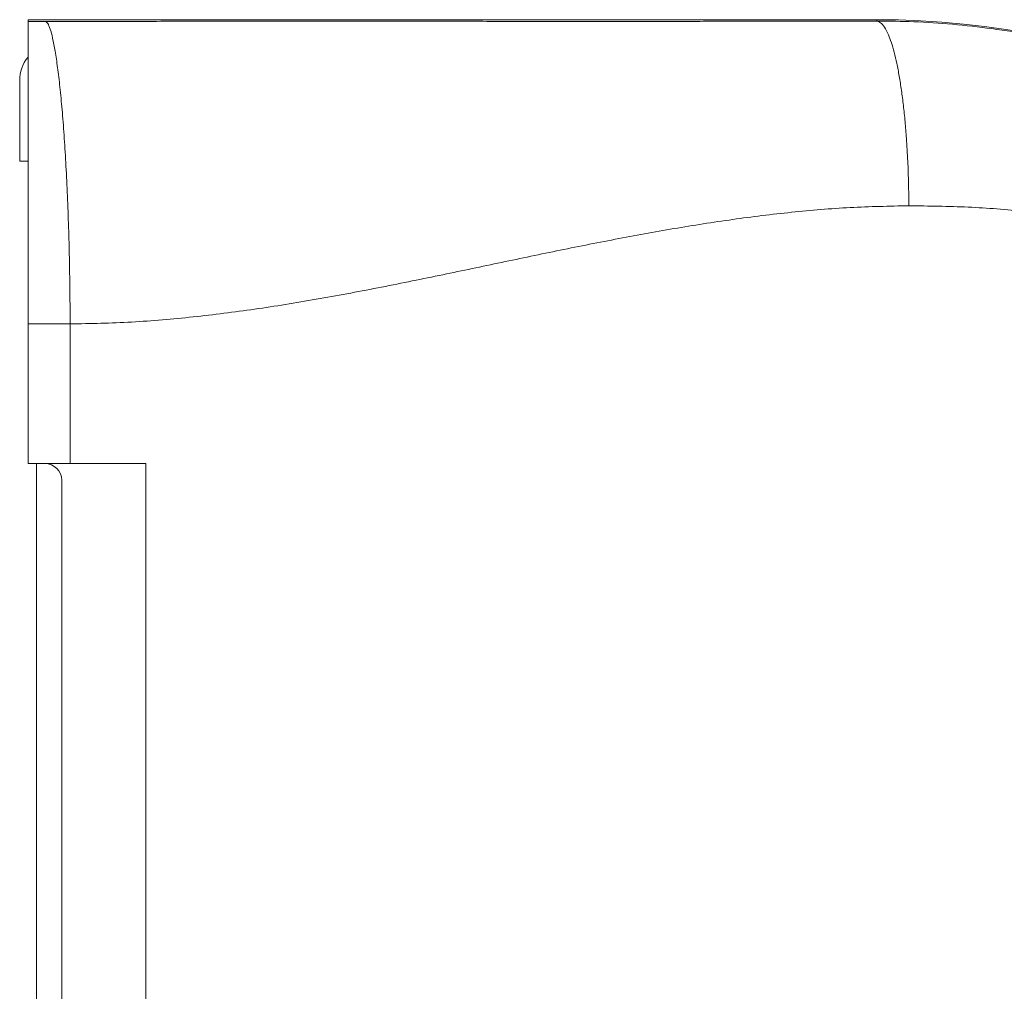
# Model space of a CAD drawing. Units: millimetres. Extents: x -536 to 753, y -925 to 1142.
# Drawn here: x 89 to 148, y -730 to -672 of the extents above; entities that cross this region are included whole.
import ezdxf

# ---------------------------------------------------------------- set-up
doc = ezdxf.new("R2010")
doc.units = ezdxf.units.MM

msp = doc.modelspace()

# ---------------------------------------------------------------- linework, layer by layer
at = {"color": 7, "linetype": 'Continuous', "lineweight": 18}
for p, q in [((140.084, -672.345), (89.584, -672.345)), ((89.584, -672.345), (89.584, -672.455)), ((89.584, -672.455), (90.631, -672.455)), ((140.084, -672.345), (140.084, -672.424)), ((89.084, -675.963), (89.084, -680.763)), ((89.084, -680.763), (89.584, -680.763)), ((92.084, -690.452), (89.584, -690.452)), ((89.584, -698.763), (89.584, -690.452)), ((92.084, -690.452), (92.084, -690.457)), ((92.084, -690.457), (92.084, -698.763)), ((89.584, -698.763), (92.084, -698.763)), ((90.084, -898.763), (90.084, -698.763)), ((92.084, -698.763), (96.584, -698.763)), ((96.584, -698.763), (96.584, -898.763)), ((91.584, -699.763), (91.584, -897.763))]:
    msp.add_line(p, q, dxfattribs=at)
for centre, radius, start, end in [((140.084, -722.763), 50.419, 0, 90), ((91.284, -675.963), 2.2, 141.52197, 180), ((90.584, -699.763), 1, 0, 90)]:
    msp.add_arc(centre, radius, start, end, dxfattribs=at)
for points, knots in [([(89.584, -690.452), (89.584, -689.921), (89.584, -688.857), (89.584, -687.274), (89.584, -685.714), (89.584, -684.057), (89.584, -682.331), (89.584, -680.575), (89.584, -678.942), (89.584, -677.458), (89.584, -676.137), (89.584, -674.993), (89.584, -674.05), (89.584, -673.311), (89.584, -672.82), (89.584, -672.53), (89.584, -672.48), (89.584, -672.455)], [0, 0, 0, 0, 0.0569659, 0.114157, 0.171348, 0.2283137, 0.3006284, 0.3731733, 0.4454886, 0.5178025, 0.5903474, 0.662662, 0.7349775, 0.8075223, 0.8798368, 0.9399193, 1, 1, 1, 1]), ([(90.631, -672.455), (91.928, -672.452), (94.529, -672.446), (98.464, -672.441), (102.422, -672.439), (106.399, -672.439), (110.389, -672.44), (114.385, -672.442), (118.27, -672.443), (122.039, -672.445), (125.688, -672.445), (129.322, -672.443), (132.936, -672.44), (136.529, -672.434), (138.9, -672.427), (140.084, -672.424)], [0, 0, 0, 0, 0.0792186, 0.1587401, 0.2386409, 0.3189062, 0.3994534, 0.4801561, 0.5608649, 0.6347251, 0.7083636, 0.781708, 0.8547298, 0.927459, 1, 1, 1, 1]), ([(92.084, -690.452), (92.081, -689.831), (92.076, -688.589), (92.047, -686.746), (92.001, -684.893), (91.937, -683.056), (91.853, -681.264), (91.753, -679.585), (91.639, -678.045), (91.512, -676.659), (91.376, -675.442), (91.231, -674.417), (91.082, -673.592), (90.934, -672.987), (90.79, -672.604), (90.693, -672.479), (90.64, -672.457), (90.632, -672.455), (90.631, -672.455)], [0, 0, 0, 0, 0.06648, 0.13314, 0.19962, 0.271571, 0.343752, 0.415705, 0.487822, 0.560169, 0.632288, 0.704674, 0.777289, 0.849673, 0.918608, 0.987542, 0.997506, 1, 1, 1, 1]), ([(141.994, -683.422), (141.99, -682.984), (141.982, -682.089), (141.933, -680.74), (141.861, -679.505), (141.772, -678.405), (141.673, -677.446), (141.557, -676.539), (141.425, -675.698), (141.279, -674.938), (141.121, -674.269), (140.955, -673.701), (140.764, -673.186), (140.549, -672.774), (140.315, -672.493), (140.16, -672.447), (140.084, -672.424)], [0, 0, 0, 0, 0.076946, 0.157155, 0.240178, 0.303975, 0.368753, 0.434206, 0.499999, 0.565793, 0.631244, 0.696026, 0.75982, 0.842843, 0.923054, 1, 1, 1, 1]), ([(140.084, -672.424), (140.822, -672.432), (142.323, -672.447), (144.61, -672.602), (146.962, -672.863), (149.472, -673.266), (152.138, -673.839), (154.197, -674.406), (155.55, -674.832), (156.188, -675.042), (156.828, -675.262), (157.469, -675.492), (158.111, -675.733), (158.755, -675.984), (159.866, -676.436), (161.455, -677.136), (163.515, -678.156), (165.599, -679.312), (167.785, -680.667), (170.057, -682.247), (172.294, -684.005), (173.79, -685.322), (174.597, -686.077), (174.822, -686.29), (175.045, -686.504), (175.269, -686.721), (175.492, -686.94), (175.714, -687.161), (176.108, -687.559), (176.707, -688.179), (177.532, -689.072), (178.441, -690.11), (179.424, -691.3), (180.468, -692.649), (181.392, -693.937), (182.19, -695.121), (182.854, -696.161), (183.522, -697.266), (184.189, -698.438), (184.85, -699.677), (185.5, -700.986), (186.136, -702.364), (186.893, -704.149), (187.698, -706.298), (188.477, -708.764), (189.097, -711.133), (189.576, -713.393), (189.929, -715.525), (190.176, -717.524), (190.333, -719.385), (190.421, -721.117), (190.432, -722.229), (190.436, -722.763)], [0, 0, 0, 0, 0.028223, 0.05734, 0.087357, 0.118279, 0.153993, 0.190857, 0.199292, 0.207785, 0.216337, 0.224948, 0.233616, 0.242344, 0.25113, 0.279099, 0.308127, 0.338216, 0.369367, 0.405517, 0.443001, 0.477093, 0.480985, 0.48489, 0.488807, 0.492738, 0.496682, 0.500639, 0.504609, 0.517913, 0.533279, 0.550707, 0.570196, 0.591747, 0.61536, 0.63024, 0.645836, 0.662149, 0.679177, 0.69692, 0.71538, 0.734555, 0.754446, 0.788841, 0.821497, 0.852414, 0.881592, 0.90903, 0.934287, 0.957867, 0.979771, 1, 1, 1, 1]), ([(141.994, -683.422), (140.828, -683.446), (138.494, -683.492), (134.997, -683.79), (131.503, -684.22), (128.01, -684.771), (124.518, -685.409), (121.028, -686.108), (117.537, -686.84), (113.992, -687.586), (110.391, -688.319), (106.733, -689.003), (103.074, -689.597), (99.413, -690.061), (95.75, -690.384), (93.305, -690.433), (92.084, -690.457)], [0, 0, 0, 0, 0.069269, 0.138714, 0.208433, 0.278456, 0.34876, 0.419277, 0.489917, 0.560571, 0.634488, 0.70819, 0.781595, 0.854666, 0.927432, 1, 1, 1, 1]), ([(187.545, -722.763), (187.531, -722.02), (187.504, -720.53), (187.283, -718.299), (186.931, -716.07), (186.44, -713.87), (185.824, -711.711), (185.085, -709.608), (184.223, -707.552), (183.247, -705.564), (182.165, -703.649), (180.983, -701.81), (179.692, -700.031), (178.505, -698.575), (177.472, -697.411), (176.63, -696.519), (175.763, -695.655), (174.87, -694.817), (173.951, -694.008), (173.006, -693.225), (171.566, -692.104), (169.579, -690.715), (166.981, -689.164), (164.264, -687.798), (161.43, -686.616), (158.477, -685.619), (155.407, -684.806), (152.22, -684.176), (148.915, -683.733), (145.493, -683.462), (143.172, -683.436), (141.994, -683.422)], [0, 0, 0, 0, 0.032917, 0.065924, 0.099156, 0.132746, 0.165718, 0.198601, 0.231514, 0.264573, 0.296836, 0.329186, 0.361729, 0.394568, 0.412823, 0.431044, 0.449247, 0.46745, 0.485669, 0.503921, 0.522224, 0.567222, 0.612256, 0.657557, 0.703353, 0.749861, 0.797293, 0.845845, 0.895703, 0.947036, 1, 1, 1, 1])]:
    msp.add_open_spline(points, degree=3, knots=knots, dxfattribs=at)

doc.saveas('drawing.dxf')
